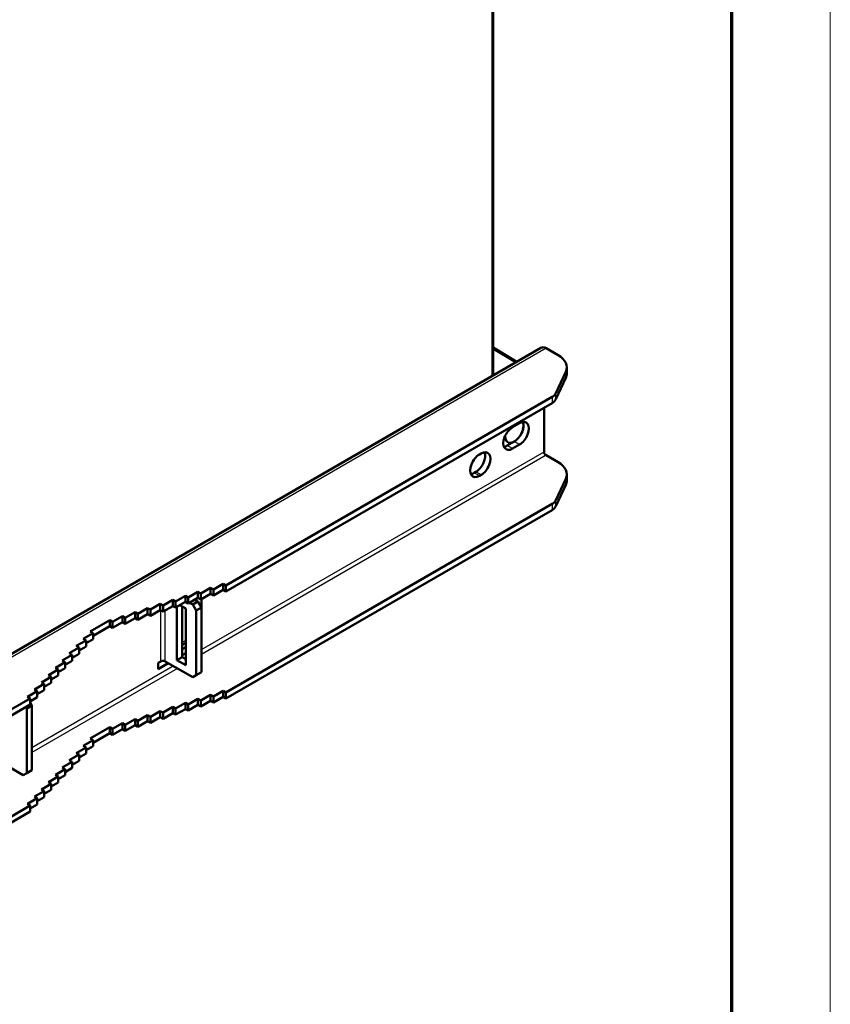
# Model space of a CAD drawing. Units: millimetres. Extents: x 1 to 419, y 1 to 296.
# Drawn here: x 386 to 419, y 150 to 189 of the extents above; entities that cross this region are included whole.
import ezdxf

# ---------------------------------------------------------------- set-up
doc = ezdxf.new("R2010")
doc.units = ezdxf.units.MM
doc.layers.get('0').update_dxf_attribs({"lineweight": 25})
for name, color, linetype, lineweight in [('Sichtbar (ISO)', 7, 'Continuous', 50), ('Sichtbar schmal (ISO)', 1, 'Continuous', 25), ('Symbol (ISO)', 1, 'Continuous', 25)]:
    doc.layers.add(name, color=color, linetype=linetype, lineweight=lineweight)
doc.styles.add('Notiztext (DIN)', font='isocpeur.ttf', dxfattribs={"width": 1.1})
doc.dimstyles.new('Standard - Methode 2a (DIN)$7', dxfattribs={"dimtxt": 2.5, "dimasz": 2.5, "dimexe": 1, "dimexo": 0, "dimgap": 0.2, "dimtad": 1, "dimtih": 1, "dimtoh": 1, "dimrnd": 1e-08, "dimtxsty": 'Notiztext (DIN)', "dimcen": 0.09, "dimdle": 10, "dimclrd": 256, "dimclre": 256, "dimclrt": 5, "dimazin": 2, "dimtfac": 1.4, "dimtmove": 0, "dimatfit": 3, "dimfxl": 1, "dimtolj": 1, "dimlwd": -1, "dimlwe": -1, "dimarcsym": 0})

# ---------------------------------------------------------------- blocks, each defined once
blk = doc.blocks.new('Ränder Bopla-A3-Rahmen')
at = {"color": 1, "linetype": 'Continuous', "lineweight": 18}
blk.add_line((419, 296), (419, 1), dxfattribs=at)
at = {"color": 3, "linetype": 'Continuous', "lineweight": 70}
blk.add_line((415, 292), (415, 5), dxfattribs=at)

msp = doc.modelspace()

# ---------------------------------------------------------------- linework, layer by layer
at = {"layer": 'Sichtbar (ISO)'}
for p, q in [((405.35863756, 222.87705041), (405.35863756, 174.99276718)), ((369.81628169, 154.47237846), (407.2929411, 176.10953785)), ((405.35863756, 176.11952651), (406.31755571, 175.54639884)), ((407.5029411, 176.08873575), (407.98885051, 175.80819582)), ((408.29943336, 175.13898277), (407.89919296, 174.27658457)), ((408.34032237, 175.0733489), (408.34032237, 175.31829787)), ((407.89919296, 174.03163559), (408.29943336, 174.8940338)), ((407.74390153, 174.12129314), (394.54874487, 166.50306589)), ((407.74390153, 173.87634417), (394.54874487, 166.25811691)), ((407.41808828, 173.6882358), (407.41808828, 171.90827325)), ((406.14529608, 172.89623411), (406.42813879, 173.05953343)), ((405.93316404, 172.15322223), (406.21600676, 172.31652154)), ((406.42813879, 172.19404706), (406.14529608, 172.03074774)), ((404.80179319, 171.79396373), (404.87250387, 171.83478856)), ((407.5029411, 171.76130387), (407.98885051, 171.48076394)), ((404.58966116, 171.05095184), (404.66037184, 171.09177667)), ((404.87250387, 170.96930218), (404.80179319, 170.92847735)), ((408.29943336, 170.8115509), (407.89919296, 169.94915269)), ((408.34032237, 170.74591702), (408.34032237, 170.99086599)), ((407.89919296, 169.70420371), (408.29943336, 170.56660192)), ((394.54874487, 162.17563401), (407.74390153, 169.79386126)), ((394.54874487, 161.93068503), (407.74390153, 169.54891229)), ((393.5305111, 166.17646725), (393.9264909, 166.4050863)), ((393.9264909, 166.4050863), (394.03962798, 166.33976657)), ((393.9264909, 166.16013732), (393.9264909, 166.4050863)), ((394.03962798, 166.33976657), (394.43560778, 166.56838561)), ((394.43560778, 166.56838561), (394.54874487, 166.50306589)), ((394.43560778, 166.32343664), (394.43560778, 166.56838561)), ((394.54874487, 166.50306589), (394.54874487, 166.25811691)), ((392.51227734, 165.84986862), (392.90825713, 166.07848766)), ((392.90825713, 166.07848766), (393.02139422, 166.01316794)), ((392.90825713, 165.83353869), (392.90825713, 166.07848766)), ((393.02139422, 166.01316794), (393.41737402, 166.24178698)), ((393.02139422, 165.76821896), (393.02139422, 166.01316794)), ((393.41737402, 165.99683801), (393.02139422, 165.76821896)), ((393.41737402, 166.24178698), (393.5305111, 166.17646725)), ((393.41737402, 165.99683801), (393.41737402, 166.24178698)), ((393.5305111, 165.93151828), (393.41737402, 165.99683801)), ((393.5305111, 165.93151828), (393.5305111, 166.17646725)), ((393.9264909, 166.16013732), (393.5305111, 165.93151828)), ((394.03962798, 166.0948176), (393.9264909, 166.16013732)), ((394.03962798, 166.0948176), (394.03962798, 166.33976657)), ((394.43560778, 166.32343664), (394.03962798, 166.0948176)), ((394.54874487, 166.25811691), (394.43560778, 166.32343664)), ((390.98492669, 165.35997067), (391.38090649, 165.58858972)), ((391.38090649, 165.58858972), (391.49404357, 165.52326999)), ((391.38090649, 165.34364074), (391.38090649, 165.58858972)), ((391.49404357, 165.52326999), (391.89002337, 165.75188903)), ((391.89002337, 165.75188903), (392.00316045, 165.68656931)), ((391.89002337, 165.50694006), (391.89002337, 165.75188903)), ((392.00316045, 165.68656931), (392.39914025, 165.91518835)), ((392.00316045, 165.44162033), (392.00316045, 165.68656931)), ((392.39914025, 165.67023937), (392.00316045, 165.44162033)), ((392.39914025, 165.91518835), (392.51227734, 165.84986862)), ((392.39914025, 165.67023937), (392.39914025, 165.91518835)), ((392.51227734, 165.60491965), (392.39914025, 165.67023937)), ((392.51227734, 165.60491965), (392.51227734, 165.84986862)), ((392.90825713, 165.83353869), (392.51227734, 165.60491965)), ((392.56884588, 163.48202854), (392.56884588, 165.63757951)), ((392.68198296, 165.70289924), (392.92239927, 165.56409482)), ((392.78097791, 165.64574448), (392.78097791, 163.60450302)), ((393.02139422, 165.76821896), (392.90825713, 165.83353869)), ((393.20524198, 165.72739413), (393.07796276, 165.80087883)), ((393.41737402, 165.84986862), (393.20524198, 165.72739413)), ((393.20524198, 165.72739413), (393.34666334, 165.48244516)), ((393.29009479, 165.92335331), (393.41737402, 165.84986862)), ((393.34666334, 165.89069345), (393.34666334, 165.95601318)), ((393.34666334, 165.48244516), (393.55879537, 165.60491965)), ((393.55879537, 165.60491965), (393.41737402, 165.84986862)), ((393.55879537, 165.94784821), (393.55879537, 165.60491965)), ((393.55879537, 165.60491965), (393.55879537, 162.99213059)), ((389.96669292, 165.03337204), (390.36267272, 165.26199108)), ((390.36267272, 165.26199108), (390.47580981, 165.19667136)), ((390.36267272, 165.01704211), (390.36267272, 165.26199108)), ((390.47580981, 165.19667136), (390.8717896, 165.4252904)), ((390.47580981, 164.95172238), (390.47580981, 165.19667136)), ((390.8717896, 165.4252904), (390.98492669, 165.35997067)), ((390.8717896, 165.18034143), (390.8717896, 165.4252904)), ((390.98492669, 165.1150217), (390.98492669, 165.35997067)), ((391.38090649, 165.34364074), (390.98492669, 165.1150217)), ((391.49404357, 165.27832101), (391.38090649, 165.34364074)), ((391.49404357, 165.27832101), (391.49404357, 165.52326999)), ((391.89002337, 165.50694006), (391.49404357, 165.27832101)), ((392.00316045, 165.44162033), (391.89002337, 165.50694006)), ((392.92239927, 165.56409482), (392.92239927, 163.27790439)), ((393.34666334, 165.48244516), (393.34666334, 162.8696561)), ((389.06159624, 164.64145368), (389.85355584, 165.09869177)), ((389.85355584, 164.85374279), (389.17473333, 164.46182443)), ((389.85355584, 165.09869177), (389.96669292, 165.03337204)), ((389.85355584, 164.85374279), (389.85355584, 165.09869177)), ((389.96669292, 164.78842307), (389.85355584, 164.85374279)), ((389.96669292, 164.78842307), (389.96669292, 165.03337204)), ((390.36267272, 165.01704211), (389.96669292, 164.78842307)), ((390.47580981, 164.95172238), (390.36267272, 165.01704211)), ((390.8717896, 165.18034143), (390.47580981, 164.95172238)), ((390.98492669, 165.1150217), (390.8717896, 165.18034143)), ((388.77875353, 164.34751491), (389.17473333, 164.57613396)), ((389.17473333, 164.57613396), (389.06159624, 164.64145368)), ((389.17473333, 164.33118498), (389.17473333, 164.57613396)), ((388.49591082, 164.05357614), (388.89189062, 164.28219519)), ((388.6090479, 163.98825642), (388.49591082, 164.05357614)), ((388.89189062, 164.03724621), (388.6090479, 163.8739469)), ((388.89189062, 164.28219519), (388.77875353, 164.34751491)), ((389.17473333, 164.33118498), (388.89189062, 164.16788566)), ((388.89189062, 164.03724621), (388.89189062, 164.28219519)), ((392.92239927, 164.18289461), (392.78097791, 164.10124495)), ((392.78097791, 163.93110166), (392.92239927, 164.01275131)), ((387.93022539, 163.46569861), (388.32620519, 163.69431765)), ((388.21306811, 163.75963737), (388.6090479, 163.98825642)), ((388.32620519, 163.69431765), (388.21306811, 163.75963737)), ((388.6090479, 163.74330744), (388.32620519, 163.58000813)), ((388.32620519, 163.44936867), (388.32620519, 163.69431765)), ((388.6090479, 163.74330744), (388.6090479, 163.98825642)), ((392.56884588, 163.48202854), (392.78097791, 163.60450302)), ((392.92239927, 163.76780234), (392.78097791, 163.68615268)), ((392.78097791, 163.60450302), (392.92239927, 163.52285337)), ((387.64738268, 163.17175984), (388.04336248, 163.40037888)), ((388.04336248, 163.40037888), (387.93022539, 163.46569861)), ((388.32620519, 163.44936867), (388.04336248, 163.28606936)), ((388.04336248, 163.1554299), (388.04336248, 163.40037888)), ((391.80517055, 163.36771902), (391.91830764, 163.43303874)), ((391.80517055, 163.12277004), (391.80517055, 163.36771902)), ((392.21529249, 163.35955405), (391.80517055, 163.12277004)), ((393.20524198, 162.78800644), (392.08801327, 163.43303874)), ((392.92239927, 163.27790439), (392.56884588, 163.48202854)), ((387.08169726, 162.5838823), (387.47767705, 162.81250134)), ((387.36453997, 162.87782107), (387.76051977, 163.10644011)), ((387.47767705, 162.81250134), (387.36453997, 162.87782107)), ((387.76051977, 162.86149114), (387.47767705, 162.69819182)), ((387.47767705, 162.56755237), (387.47767705, 162.81250134)), ((387.76051977, 163.10644011), (387.64738268, 163.17175984)), ((388.04336248, 163.1554299), (387.76051977, 162.99213059)), ((387.76051977, 162.86149114), (387.76051977, 163.10644011)), ((393.34666334, 162.8696561), (393.20524198, 162.78800644)), ((393.55879537, 162.99213059), (393.34666334, 162.8696561)), ((386.79885454, 162.28994353), (387.19483434, 162.51856257)), ((387.19483434, 162.51856257), (387.08169726, 162.5838823)), ((387.47767705, 162.56755237), (387.19483434, 162.40425305)), ((387.19483434, 162.2736136), (387.19483434, 162.51856257)), ((386.51601183, 161.99600476), (386.91199163, 162.2246238)), ((386.91199163, 162.2246238), (386.79885454, 162.28994353)), ((387.19483434, 162.2736136), (386.91199163, 162.11031428)), ((386.91199163, 161.97967483), (386.91199163, 162.2246238)), ((393.5305111, 161.84903537), (393.9264909, 162.07765442)), ((393.9264909, 162.07765442), (394.03962798, 162.01233469)), ((393.9264909, 161.83270544), (393.9264909, 162.07765442)), ((394.03962798, 162.01233469), (394.43560778, 162.24095373)), ((394.03962798, 161.76738572), (394.03962798, 162.01233469)), ((394.43560778, 162.24095373), (394.54874487, 162.17563401)), ((394.43560778, 161.99600476), (394.43560778, 162.24095373)), ((394.54874487, 162.17563401), (394.54874487, 161.93068503)), ((386.62914892, 161.93068503), (373.43399225, 154.31245778)), ((386.62914892, 161.68573606), (373.43399225, 154.06750881)), ((386.48772756, 161.52243674), (386.69985959, 161.64491123)), ((386.62914892, 161.93068503), (386.51601183, 161.99600476)), ((386.91199163, 161.97967483), (386.62914892, 161.81637551)), ((386.62914892, 161.68573606), (386.62914892, 161.93068503)), ((386.69985959, 161.64491123), (386.62914892, 161.76738572)), ((386.69985959, 161.64491123), (386.69985959, 159.03212217)), ((392.51227734, 161.52243674), (392.90825713, 161.75105579)), ((392.90825713, 161.75105579), (393.02139422, 161.68573606)), ((392.90825713, 161.50610681), (392.90825713, 161.75105579)), ((393.02139422, 161.68573606), (393.41737402, 161.9143551)), ((393.02139422, 161.44078708), (393.02139422, 161.68573606)), ((393.41737402, 161.66940613), (393.02139422, 161.44078708)), ((393.41737402, 161.9143551), (393.5305111, 161.84903537)), ((393.41737402, 161.66940613), (393.41737402, 161.9143551)), ((393.5305111, 161.6040864), (393.41737402, 161.66940613)), ((393.5305111, 161.6040864), (393.5305111, 161.84903537)), ((393.9264909, 161.83270544), (393.5305111, 161.6040864)), ((394.03962798, 161.76738572), (393.9264909, 161.83270544)), ((394.43560778, 161.99600476), (394.03962798, 161.76738572)), ((394.54874487, 161.93068503), (394.43560778, 161.99600476)), ((386.45237222, 161.58367399), (386.48772756, 161.52243674)), ((386.48772756, 161.52243674), (386.48772756, 158.90964768)), ((390.98492669, 161.03253879), (391.38090649, 161.26115784)), ((391.38090649, 161.01620886), (391.38090649, 161.26115784)), ((391.38090649, 161.26115784), (391.49404357, 161.19583811)), ((391.49404357, 161.19583811), (391.89002337, 161.42445715)), ((391.89002337, 161.17950818), (391.89002337, 161.42445715)), ((391.89002337, 161.42445715), (392.00316045, 161.35913743)), ((392.00316045, 161.35913743), (392.39914025, 161.58775647)), ((392.00316045, 161.11418845), (392.00316045, 161.35913743)), ((392.39914025, 161.34280749), (392.00316045, 161.11418845)), ((392.39914025, 161.58775647), (392.51227734, 161.52243674)), ((392.39914025, 161.34280749), (392.39914025, 161.58775647)), ((392.51227734, 161.27748777), (392.39914025, 161.34280749)), ((392.51227734, 161.27748777), (392.51227734, 161.52243674)), ((392.90825713, 161.50610681), (392.51227734, 161.27748777)), ((393.02139422, 161.44078708), (392.90825713, 161.50610681)), ((389.96669292, 160.70594016), (390.36267272, 160.9345592)), ((390.36267272, 160.68961023), (390.36267272, 160.9345592)), ((390.36267272, 160.9345592), (390.47580981, 160.86923948)), ((390.47580981, 160.86923948), (390.8717896, 161.09785852)), ((390.47580981, 160.6242905), (390.47580981, 160.86923948)), ((390.8717896, 160.85290955), (390.47580981, 160.6242905)), ((390.8717896, 160.85290955), (390.8717896, 161.09785852)), ((390.8717896, 161.09785852), (390.98492669, 161.03253879)), ((390.98492669, 160.78758982), (390.8717896, 160.85290955)), ((390.98492669, 160.78758982), (390.98492669, 161.03253879)), ((391.38090649, 161.01620886), (390.98492669, 160.78758982)), ((391.49404357, 160.95088914), (391.38090649, 161.01620886)), ((391.49404357, 160.95088914), (391.49404357, 161.19583811)), ((391.89002337, 161.17950818), (391.49404357, 160.95088914)), ((392.00316045, 161.11418845), (391.89002337, 161.17950818)), ((389.06159624, 160.3140218), (389.85355584, 160.77125989)), ((389.85355584, 160.52631091), (389.17473333, 160.13439255)), ((389.85355584, 160.52631091), (389.85355584, 160.77125989)), ((389.85355584, 160.77125989), (389.96669292, 160.70594016)), ((389.96669292, 160.46099119), (389.85355584, 160.52631091)), ((389.96669292, 160.46099119), (389.96669292, 160.70594016)), ((390.36267272, 160.68961023), (389.96669292, 160.46099119)), ((390.47580981, 160.6242905), (390.36267272, 160.68961023)), ((388.77875353, 160.02008303), (389.17473333, 160.24870208)), ((388.89189062, 159.95476331), (388.77875353, 160.02008303)), ((389.17473333, 160.24870208), (389.06159624, 160.3140218)), ((389.17473333, 160.0037531), (389.17473333, 160.24870208)), ((388.21306811, 159.4322055), (388.6090479, 159.66082454)), ((388.49591082, 159.72614426), (388.89189062, 159.95476331)), ((388.6090479, 159.66082454), (388.49591082, 159.72614426)), ((388.89189062, 159.70981433), (388.6090479, 159.54651502)), ((388.6090479, 159.41587556), (388.6090479, 159.66082454)), ((389.17473333, 160.0037531), (388.89189062, 159.84045379)), ((388.89189062, 159.70981433), (388.89189062, 159.95476331)), ((386.3463062, 158.82799803), (385.22907749, 159.47303032)), ((387.93022539, 159.13826673), (388.32620519, 159.36688577)), ((388.32620519, 159.36688577), (388.21306811, 159.4322055)), ((388.6090479, 159.41587556), (388.32620519, 159.25257625)), ((388.32620519, 159.12193679), (388.32620519, 159.36688577)), ((386.48772756, 158.90964768), (386.3463062, 158.82799803)), ((386.69985959, 159.03212217), (386.48772756, 158.90964768)), ((387.64738268, 158.84432796), (388.04336248, 159.072947)), ((387.76051977, 158.77900823), (387.64738268, 158.84432796)), ((388.04336248, 158.82799803), (387.76051977, 158.66469871)), ((388.04336248, 159.072947), (387.93022539, 159.13826673)), ((388.32620519, 159.12193679), (388.04336248, 158.95863748)), ((388.04336248, 158.82799803), (388.04336248, 159.072947)), ((387.08169726, 158.25645042), (387.47767705, 158.48506946)), ((387.36453997, 158.55038919), (387.76051977, 158.77900823)), ((387.47767705, 158.48506946), (387.36453997, 158.55038919)), ((387.76051977, 158.53405926), (387.47767705, 158.37075994)), ((387.47767705, 158.24012049), (387.47767705, 158.48506946)), ((387.76051977, 158.53405926), (387.76051977, 158.77900823)), ((386.79885454, 157.96251165), (387.19483434, 158.19113069)), ((387.19483434, 158.19113069), (387.08169726, 158.25645042)), ((387.47767705, 158.24012049), (387.19483434, 158.07682117)), ((387.19483434, 157.94618172), (387.19483434, 158.19113069)), ((386.51601183, 157.66857288), (386.91199163, 157.89719192)), ((386.62914892, 157.60325315), (386.51601183, 157.66857288)), ((386.91199163, 157.65224295), (386.62914892, 157.48894363)), ((386.91199163, 157.89719192), (386.79885454, 157.96251165)), ((387.19483434, 157.94618172), (386.91199163, 157.7828824)), ((386.91199163, 157.65224295), (386.91199163, 157.89719192)), ((373.43399225, 149.9850259), (386.62914892, 157.60325315)), ((373.43399225, 149.74007693), (386.62914892, 157.35830418)), ((386.62914892, 157.35830418), (386.62914892, 157.60325315))]:
    msp.add_line(p, q, dxfattribs=at)
for centre, major_axis, start_param, end_param in [((407.5029411, 175.74580718), (-0.21, 0.36373067), 5.4977871438, 6.2831853072), ((407.14032237, 175.31829787), (1.2, 0), 6.0213859194, 7.0685834706), ((407.14032237, 175.0733489), (1.2, 0), 6.0213859194, 6.2831853072), ((407.31963746, 174.36624211), (0.6, 0), 5.4977871438, 6.0213859194), ((407.31963746, 174.12129314), (0.6, 0), 5.4977871438, 6.0213859194), ((406.42813879, 172.62679024), (0.265, 0.45899346), 3.926990817, 7.0685834706), ((406.14529608, 172.46349093), (-0.265, -0.45899346), 3.926990817, 7.0685834706), ((406.21600676, 172.74926473), (-0.2625, -0.45466334), 5.4653378789, 9.021734459), ((406.21600676, 172.74926473), (0.265, 0.45899346), 3.926990817, 5.8713966312), ((404.87250387, 171.40204537), (0.265, 0.45899346), 3.926990817, 7.0685834706), ((405.93316404, 172.58596541), (0.265, 0.45899346), 3.5533813295, 3.926990817), ((404.80179319, 171.36122054), (-0.265, -0.45899346), 3.926990817, 7.0685834706), ((404.66037184, 171.52451986), (0.265, 0.45899346), 3.926990817, 5.8713966312), ((407.5029411, 171.85928346), (0.06, -0.10392305), 3.926990817, 5.4977871438), ((407.14032237, 170.99086599), (1.2, 0), 6.0213859194, 7.0685834706), ((404.58966116, 171.48369503), (0.265, 0.45899346), 3.5533813295, 3.926990817), ((407.14032237, 170.74591702), (1.2, 0), 6.0213859194, 6.2831853072), ((407.31963746, 170.03881023), (0.6, 0), 5.4977871438, 6.0213859194), ((407.31963746, 169.79386126), (0.6, 0), 5.4977871438, 6.0213859194), ((392.00316045, 163.38404895), (-0.12, 0), 3.926990817, 5.4977871438)]:
    msp.add_ellipse(centre, major_axis=major_axis, ratio=0.5773502692, start_param=start_param, end_param=end_param, dxfattribs=at)
at = {"layer": 'Sichtbar schmal (ISO)'}
for p, q in [((405.30005891, 222.84323001), (405.30005891, 174.95894679)), ((407.5029411, 176.08873575), (370.02628169, 154.45157635)), ((405.35863756, 176.04984485), (406.25825378, 175.51216085)), ((408.29943336, 175.13898277), (408.29943336, 174.8940338)), ((407.74390153, 174.12129314), (407.74390153, 173.87634417)), ((407.89919296, 174.03163559), (407.89919296, 174.27658457)), ((406.14529608, 172.03074774), (405.93316404, 172.15322223)), ((406.42813879, 172.19404706), (406.21600676, 172.31652154)), ((393.55879537, 163.90660676), (407.41808828, 171.90827325)), ((407.5029411, 171.76130387), (393.55879537, 163.71064758)), ((404.80179319, 170.92847735), (404.58966116, 171.05095184)), ((404.87250387, 170.96930218), (404.66037184, 171.09177667)), ((408.29943336, 170.8115509), (408.29943336, 170.56660192)), ((407.74390153, 169.79386126), (407.74390153, 169.54891229)), ((407.89919296, 169.70420371), (407.89919296, 169.94915269)), ((391.91830764, 163.43303874), (391.91830764, 165.49061013)), ((392.08801327, 163.43303874), (392.08801327, 165.49061013)), ((392.92239927, 164.27766219), (392.78097791, 164.19601253)), ((392.78097791, 164.12979946), (392.92239927, 164.21144912)), ((386.69985959, 159.94659834), (392.41328239, 163.24524453)), ((392.90825713, 163.53101833), (392.92239927, 163.5391833)), ((392.58298801, 163.14726494), (386.69985959, 159.75063916))]:
    msp.add_line(p, q, dxfattribs=at)

# ---------------------------------------------------------------- block references
msp.add_blockref('Ränder Bopla-A3-Rahmen', (0, 0))

# ---------------------------------------------------------------- leaders
at = {"layer": 'Symbol (ISO)', "annotation_type": 0, "has_hookline": 1, "hookline_direction": 0, "text_width": 95.14999905}
msp.add_leader([(373.16501961, 204.60063928), (328.55457188, 179.62973364), (309.73961399, 142.80457001), (315.03650323, 113.01361446), (315.03650323, 113.76268681), (317.53650323, 113.76268681)], dimstyle='Standard - Methode 2a (DIN)$7', override={"dimgap": 0, "dimtad": 1}, dxfattribs=at)

doc.saveas('drawing.dxf')
